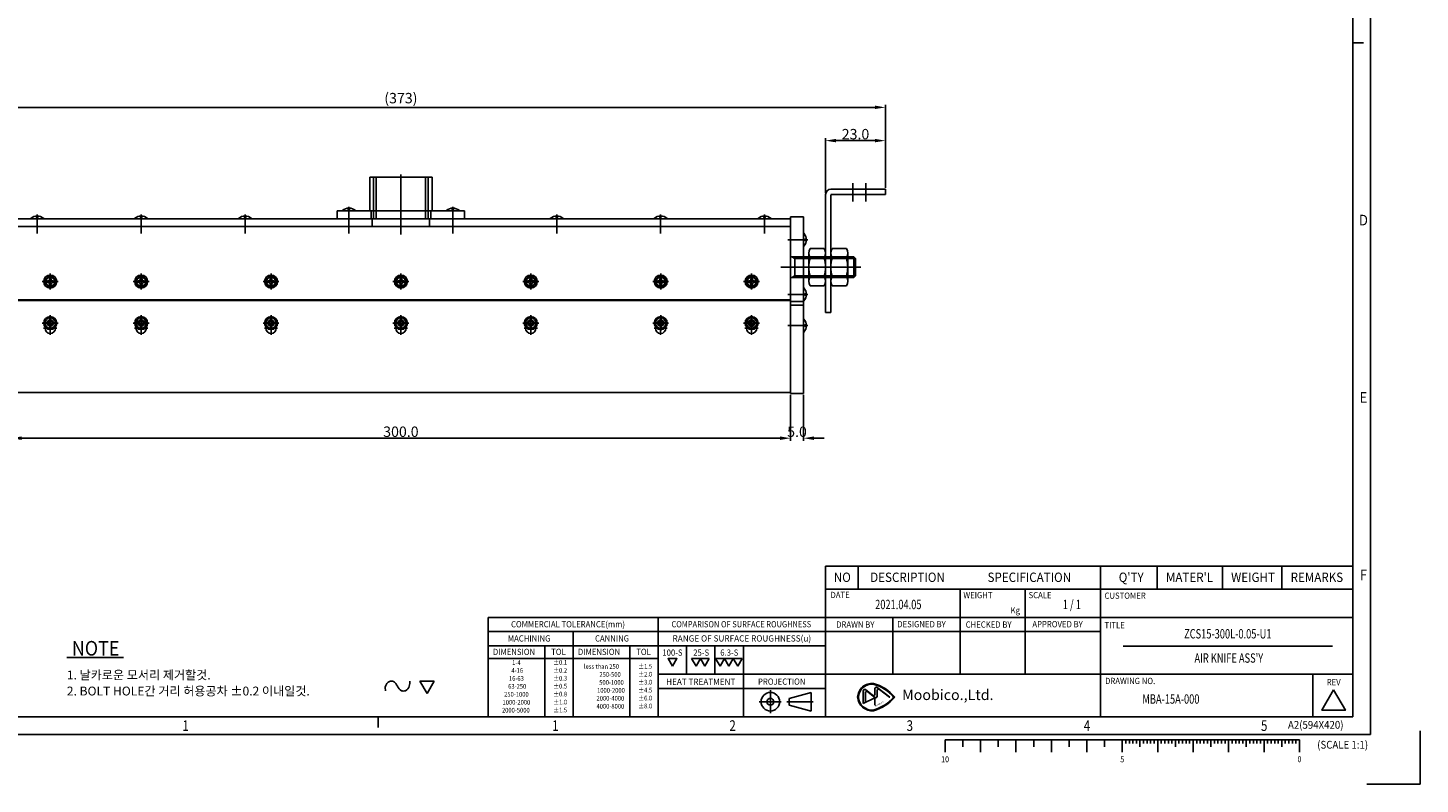
# Model space of a CAD drawing. Extents: x 512417 to 514509, y 217320 to 218962.
# Drawn here: x 512691 to 513227, y 218389 to 218680 of the extents above; entities that cross this region are included whole.
import ezdxf
from ezdxf.enums import TextEntityAlignment as Align
from ezdxf.lldxf.tags import DXFTag

# ---------------------------------------------------------------- set-up
doc = ezdxf.new("R2010")
doc.units = 0
doc.header["$LTSCALE"] = 30
doc.header["$MEASUREMENT"] = 0
doc.header["$PDSIZE"] = 50
for name, pattern in [('CEN', [29, 20, -3, 3, -3]), ('CENTER', [30, 25, -2, 1, -2]), ('CENTER2', [23, 20, -1, 1, -1]), ('PHANTOM', [2.5, 1.25, -0.25, 0.25, -0.25, 0.25, -0.25])]:
    doc.linetypes.add(name, pattern=pattern)
doc.layers.get('0').update_dxf_attribs({"linetype": 'CONTINUOUS'})
doc.layers.get('Defpoints').update_dxf_attribs({"linetype": 'CONTINUOUS'})
for name, color, linetype in [('3', 1, 'CENTER2'), ('CL', 1, 'CENTER'), ('FL', 3, 'CONTINUOUS'), ('TE', 3, 'CONTINUOUS')]:
    doc.layers.add(name, color=color, linetype=linetype)
doc.styles.add('H', font='txt.shx')
doc.styles.add('ROMANS', font='ROMANS.SHX')
doc.styles.add('STYLE', font='simple', dxfattribs={"width": 0.9, "bigfont": 'KORfast'})
tags = doc.linetypes.add('HIDDEN2', pattern=[0.1875, 0.125, -0.0625]).pattern_tags.tags
tags[6:7] = [DXFTag(74, 4), DXFTag(75, 0), DXFTag(340, '0'), DXFTag(46, 0.0), DXFTag(50, 0.0), DXFTag(44, 0.0), DXFTag(45, 0.0)]
tags[4:5] = [DXFTag(74, 4), DXFTag(75, 0), DXFTag(340, '0'), DXFTag(46, 0.0), DXFTag(50, 0.0), DXFTag(44, 0.0), DXFTag(45, 0.0)]
doc.dimstyles.new('STANDARD1', dxfattribs={"dimtxt": 20, "dimasz": 20, "dimexe": 1, "dimexo": 0.5, "dimgap": 0.5, "dimtad": 1, "dimdec": 0, "dimzin": 0, "dimdsep": 46, "dimtxsty": 'ROMANS', "dimcen": 0.09, "dimclrd": 3, "dimclre": 3, "dimadec": 0, "dimazin": 0, "dimtfac": 1, "dimtdec": 0, "dimtofl": 0, "dimtmove": 0, "dimatfit": 3, "dimfxl": 0, "dimtolj": 1, "dimtzin": 0, "dimarcsym": 0})

# ---------------------------------------------------------------- blocks, each defined once
blk = doc.blocks.new('G$CEFC96950')
at = {"color": 0, "linetype": 'ByBlock'}
for p, q in [((3.51, 0), (3.51, 67.87)), ((3.51, 67.87), (8.51, 67.87)), ((8.51, 0), (8.51, 67.87)), ((3.51, 35.41), (8.51, 35.41)), ((3.51, 33.94), (8.51, 33.94)), ((3.51, 0), (8.51, 0))]:
    blk.add_line(p, q, dxfattribs=at)
at = {"color": 1, "linetype": 'CENTER'}
for p, q in [((2.51, 59.07), (9.51, 59.07)), ((2.51, 38.09), (9.51, 38.09)), ((2.51, 26.07), (9.51, 26.07))]:
    blk.add_line(p, q, dxfattribs=at)
at = {"color": 1, "linetype": 'CEN'}
blk.add_line((0, 48.57), (11.54, 48.57), dxfattribs=at)
blk = doc.blocks.new('A$C57C77D05')
at = {"color": 0}
for p, q in [((1.35, 12.23), (1.35, 2.17)), ((7.35, 14.4), (1.85, 14.4)), ((7.35, 10.8), (1.85, 10.8)), ((7.85, 12.23), (7.85, 2.17)), ((7.35, 3.6), (1.85, 3.6)), ((7.35, 0), (1.85, 0))]:
    blk.add_line(p, q, dxfattribs=at)
at = {"color": 1, "linetype": 'CEN'}
blk.add_line((9.7, 7.2), (0, 7.2), dxfattribs=at)
at = {"color": 0}
for centre, radius, start, end in [((4.84, 12.6), 3.49, 148.9486, 211.0514), ((14.56, 7.2), 13.21, 164.1857, 195.8143), ((4.36, 12.6), 3.49, 328.9486, 31.0514), ((-5.36, 7.2), 13.21, 344.1857, 15.8143), ((4.84, 1.8), 3.49, 148.9486, 211.0514), ((4.36, 1.8), 3.49, 328.9486, 31.0514)]:
    blk.add_arc(centre, radius, start, end, dxfattribs=at)
blk = doc.blocks.new('A$C663F57E1')
at = {"color": 6, "linetype": 'PHANTOM'}
for p, q in [((3.74, 8), (3.74, 0)), ((3.74, 8), (28.07, 8)), ((5.42, 8), (5.42, 0)), ((28.07, 8), (28.07, 0)), ((28.07, 8), (28.74, 7.32)), ((28.74, 7.32), (28.74, 0.68)), ((28.74, 0.68), (28.07, 0)), ((28.07, 0), (3.74, 0))]:
    blk.add_line(p, q, dxfattribs=at)
at = {"layer": 'CL', "color": 6, "linetype": 'PHANTOM'}
blk.add_line((0, 4), (30.74, 4), dxfattribs=at)
at = {"layer": 'FL', "color": 6, "linetype": 'PHANTOM'}
for p, q in [((5.42, 7.32), (4.24, 8)), ((28.74, 7.32), (5.42, 7.32)), ((5.42, 0.68), (4.24, 0)), ((28.74, 0.68), (5.42, 0.68))]:
    blk.add_line(p, q, dxfattribs=at)
blk = doc.blocks.new('G$C25ABF1AC')
at = {"color": 0, "linetype": 'ByBlock'}
blk.add_blockref('G$CEFC96950', (18.49, 0), dxfattribs=at)
at = {"color": 0, "rotation": 180}
for name, p in [('A$C57C77D05', (12.85, 55.77)), ('A$C57C77D05', (21.35, 55.77)), ('A$C663F57E1', (30.74, 52.57))]:
    blk.add_blockref(name, p, dxfattribs=at)
blk = doc.blocks.new('G$C18B9F0AB')
at = {"color": 61, "linetype": 'ByBlock'}
for p, q in [((3.06, 6.11), (3.06, 0)), ((0, 3.06), (6.11, 3.06)), ((1.17, 3.06), (2.59, 3.52)), ((1.17, 3.06), (2.59, 2.59)), ((3.06, 4.94), (2.59, 3.52)), ((3.06, 1.17), (2.59, 2.59)), ((3.06, 4.94), (3.52, 3.52)), ((3.06, 1.17), (3.52, 2.59)), ((4.94, 3.06), (3.52, 3.52)), ((4.94, 3.06), (3.52, 2.59))]:
    blk.add_line(p, q, dxfattribs=at)
for radius in [2.5, 2]:
    blk.add_circle((3.06, 3.06), radius, dxfattribs=at)
blk = doc.blocks.new('G$C96814674')
at = {"color": 61, "linetype": 'ByBlock'}
for p, q in [((0, 0.62), (0, 0.49)), ((0, 0.49), (5, 0.49)), ((1.98, 1.53), (2.5, 0.8)), ((2.5, 2.1), (2.5, 0)), ((3.02, 1.53), (2.5, 0.8)), ((5, 0.62), (5, 0.49))]:
    blk.add_line(p, q, dxfattribs=at)
blk.add_arc((2.5, -2.21), 3.78, 48.5967, 131.4033, dxfattribs=at)
blk = doc.blocks.new('G$CD77FF190')
for p, q in [((0, 6), (300, 6)), ((0, 3), (0, 6)), ((300, 3), (300, 6)), ((0, 3), (300, 3))]:
    blk.add_line(p, q)
at = {"color": 3, "linetype": 'HIDDEN2'}
for p, q in [((139, 3), (139, 6)), ((161, 3), (161, 6))]:
    blk.add_line(p, q, dxfattribs=at)
at = {"layer": 'CL', "color": 1, "linetype": 'CENTER2'}
for p, q in [((10, 7), (10, 2)), ((50, 7), (50, 2)), ((90, 7), (90, 2)), ((130, 7), (130, 2)), ((150, 9), (150, 0)), ((170, 7), (170, 2)), ((210, 7), (210, 2)), ((250, 7), (250, 2)), ((290, 7), (290, 2))]:
    blk.add_line(p, q, dxfattribs=at)
blk = doc.blocks.new('G$C5A61F5D8')
at = {"color": 183, "linetype": 'ByBlock'}
for p, q in [((0, 4), (0, 17)), ((0, 17), (24, 17)), ((24, 4), (24, 17)), ((0, 4), (24, 4)), ((0.5, 1), (0.5, 4)), ((0.5, 1), (23.5, 1)), ((21.5, 1), (21.5, 4)), ((23.5, 1), (23.5, 4))]:
    blk.add_line(p, q, dxfattribs=at)
at = {"color": 183, "linetype": 'HIDDEN2'}
for p, q in [((1.5, 1), (1.5, 17)), ((2.5, 1), (2.5, 17)), ((21.5, 1), (21.5, 17)), ((22.5, 1), (22.5, 17))]:
    blk.add_line(p, q, dxfattribs=at)
at = {"color": 1, "linetype": 'CENTER'}
blk.add_line((12, 0), (12, 18), dxfattribs=at)
blk = doc.blocks.new('G$C61E81BA9')
at = {"color": 1, "linetype": 'CENTER2'}
for p, q in [((4.5, 0), (4.5, 5.76)), ((24.5, 0), (24.5, 5.76)), ((44.5, 0), (44.5, 5.76))]:
    blk.add_line(p, q, dxfattribs=at)
at = {"color": 0, "linetype": 'ByBlock'}
for p, q in [((49, 4.28), (0, 4.28)), ((0, 4.28), (0, 1.28)), ((49, 1.28), (0, 1.28)), ((49, 4.28), (49, 1.28))]:
    blk.add_line(p, q, dxfattribs=at)
blk = doc.blocks.new('G$C5FEDF09C')
at = {"color": 0, "linetype": 'ByBlock'}
for name, p in [('G$C5A61F5D8', (12.5, 0.28)), ('G$C61E81BA9', (0, 0))]:
    blk.add_blockref(name, p, dxfattribs=at)
blk = doc.blocks.new('G$CF108E885')
at = {"color": 1, "linetype": 'CEN'}
for p, q in [((7.5, 49.76), (7.5, 42.69)), ((12.5, 49.76), (12.5, 42.69))]:
    blk.add_line(p, q, dxfattribs=at)
at = {"layer": '3', "color": 0, "linetype": 'ByBlock'}
for p, q in [((0, 47.46), (21, 47.46)), ((0, 47.46), (0, 45.46)), ((0, 45.46), (21, 45.46)), ((21, 0), (21, 45.3)), ((23, 0), (23, 45.46)), ((23, 0), (21, 0))]:
    blk.add_line(p, q, dxfattribs=at)
at = {"layer": '3', "color": 1, "linetype": 'CEN'}
blk.add_line((30.87, 17.5), (13.37, 17.5), dxfattribs=at)
at = {"layer": '3', "color": 0, "linetype": 'ByBlock'}
blk.add_arc((21, 45.46), 2, 0, 90, dxfattribs=at)
blk = doc.blocks.new('*D225')
at = {"color": 3, "linetype": 'ByBlock', "lineweight": -2}
for p, q in [((512679.9, 218539.14), (512679.9, 218521.4)), ((512684.9, 218539.14), (512684.9, 218521.4)), ((512675.9, 218522.4), (512671.9, 218522.4)), ((512688.9, 218522.4), (512692.9, 218522.4))]:
    blk.add_line(p, q, dxfattribs=at)
at = {"color": 3, "linetype": 'ByBlock'}
for points in [[(512675.9, 218521.74), (512675.9, 218523.07), (512679.9, 218522.4)], [(512688.9, 218523.07), (512688.9, 218521.74), (512684.9, 218522.4)]]:
    blk.add_solid(points, dxfattribs=at)
at = {"layer": 'Defpoints', "color": 0, "linetype": 'ByBlock'}
for p in [(512679.9, 218539.64), (512684.9, 218539.64), (512684.9, 218522.4)]:
    blk.add_point(p, dxfattribs=at)
at = {"color": 0, "linetype": 'ByBlock', "insert": (512682.4, 218524.9), "char_height": 4, "attachment_point": 5, "style": 'ROMANS'}
blk.add_mtext('\\A1;5.0', dxfattribs=at)
blk = doc.blocks.new('*D226')
at = {"color": 3, "linetype": 'ByBlock', "lineweight": -2}
for p, q in [((512684.9, 218539.14), (512684.9, 218521.4)), ((512984.9, 218539.14), (512984.9, 218521.4)), ((512688.9, 218522.4), (512980.9, 218522.4))]:
    blk.add_line(p, q, dxfattribs=at)
at = {"color": 3, "linetype": 'ByBlock'}
for points in [[(512688.9, 218523.07), (512688.9, 218521.74), (512684.9, 218522.4)], [(512980.9, 218521.74), (512980.9, 218523.07), (512984.9, 218522.4)]]:
    blk.add_solid(points, dxfattribs=at)
at = {"layer": 'Defpoints', "color": 0, "linetype": 'ByBlock'}
for p in [(512684.9, 218539.64), (512984.9, 218539.64), (512984.9, 218522.4)]:
    blk.add_point(p, dxfattribs=at)
at = {"color": 0, "linetype": 'ByBlock', "insert": (512834.9, 218524.9), "char_height": 4, "attachment_point": 5, "style": 'ROMANS'}
blk.add_mtext('\\A1;300.0', dxfattribs=at)
blk = doc.blocks.new('*D227')
at = {"color": 3, "linetype": 'ByBlock', "lineweight": -2}
for p, q in [((512984.9, 218539.14), (512984.9, 218521.4)), ((512989.9, 218539.14), (512989.9, 218521.4)), ((512980.9, 218522.4), (512976.9, 218522.4)), ((512993.9, 218522.4), (512997.9, 218522.4))]:
    blk.add_line(p, q, dxfattribs=at)
at = {"color": 3, "linetype": 'ByBlock'}
for points in [[(512980.9, 218521.74), (512980.9, 218523.07), (512984.9, 218522.4)], [(512993.9, 218523.07), (512993.9, 218521.74), (512989.9, 218522.4)]]:
    blk.add_solid(points, dxfattribs=at)
at = {"layer": 'Defpoints', "color": 0, "linetype": 'ByBlock'}
for p in [(512984.9, 218539.64), (512989.9, 218539.64), (512989.9, 218522.4)]:
    blk.add_point(p, dxfattribs=at)
at = {"color": 0, "linetype": 'ByBlock', "insert": (512987.4, 218524.9), "char_height": 4, "attachment_point": 5, "style": 'ROMANS'}
blk.add_mtext('\\A1;5.0', dxfattribs=at)
blk = doc.blocks.new('*D229')
at = {"color": 3, "linetype": 'ByBlock', "lineweight": -2}
for p, q in [((512998.41, 218616.8), (512998.41, 218637.86)), ((513002.41, 218636.86), (513017.4, 218636.86)), ((513021.4, 218618.67), (513021.4, 218637.86))]:
    blk.add_line(p, q, dxfattribs=at)
at = {"color": 3, "linetype": 'ByBlock'}
for points in [[(513002.41, 218637.53), (513002.41, 218636.2), (512998.41, 218636.86)], [(513017.4, 218636.2), (513017.4, 218637.53), (513021.4, 218636.86)]]:
    blk.add_solid(points, dxfattribs=at)
at = {"layer": 'Defpoints', "color": 0, "linetype": 'ByBlock'}
for p in [(513021.4, 218636.86), (512998.41, 218616.3), (513021.4, 218618.17)]:
    blk.add_point(p, dxfattribs=at)
at = {"color": 0, "linetype": 'ByBlock', "insert": (513009.91, 218639.36), "char_height": 4, "attachment_point": 5, "style": 'ROMANS'}
blk.add_mtext('\\A1;23.0', dxfattribs=at)
blk = doc.blocks.new('*D230')
at = {"color": 3, "linetype": 'ByBlock', "lineweight": -2}
for p, q in [((512648.4, 218618.67), (512648.4, 218650.66)), ((512652.4, 218649.66), (513017.4, 218649.66)), ((513021.4, 218618.67), (513021.4, 218650.66))]:
    blk.add_line(p, q, dxfattribs=at)
at = {"color": 3, "linetype": 'ByBlock'}
for points in [[(512652.4, 218650.33), (512652.4, 218649), (512648.4, 218649.66)], [(513017.4, 218649), (513017.4, 218650.33), (513021.4, 218649.66)]]:
    blk.add_solid(points, dxfattribs=at)
at = {"layer": 'Defpoints', "color": 0, "linetype": 'ByBlock'}
for p in [(513021.4, 218649.66), (512648.4, 218618.17), (513021.4, 218618.17)]:
    blk.add_point(p, dxfattribs=at)
at = {"color": 0, "linetype": 'ByBlock', "insert": (512834.9, 218653.21), "char_height": 4, "attachment_point": 5, "style": 'ROMANS'}
blk.add_mtext('\\A1;\\A1;(373)', dxfattribs=at)

msp = doc.modelspace()

# ---------------------------------------------------------------- hatches: boundary and pattern name
msp.add_hatch(color=150).paths.add_polyline_path([(513013.7, 218424.41, -0.625304), (513014.6, 218424.85), (513017.34, 218422.7, 0.625304), (513018.25, 218423.14), (513018.25, 218425.3, -0.625304), (513019.15, 218425.74), (513022.96, 218422.75), (513023.11, 218422.81), (513018.31, 218426.57, 0.625304), (513017.41, 218426.13), (513017.41, 218423.98, -0.625304), (513016.5, 218423.54), (513013.76, 218425.68, 0.625304), (513012.86, 218425.24), (513012.86, 218420.38), (513013.7, 218420.77)])

# ---------------------------------------------------------------- linework, layer by layer
at = {"color": 7, "linetype": 'Continuous'}
for p, q in [((513208.19, 218940.57), (513208.19, 218408.44)), ((513201.36, 218674.51), (513205.46, 218674.51)), ((512998.34, 218473.12), (513201.36, 218473.12)), ((512998.34, 218473.12), (512998.34, 218415.27)), ((512998.34, 218464.39), (513201.36, 218464.39)), ((512868.44, 218453.47), (513201.36, 218453.47)), ((512868.44, 218453.47), (512868.44, 218415.27)), ((512933.93, 218453.47), (512933.93, 218415.27)), ((512706.24, 218438.03), (512728.05, 218438.03)), ((512953.62, 218437.63), (512946.81, 218437.63)), ((512946.81, 218437.63), (512948.51, 218434.68)), ((512948.51, 218434.68), (512950.22, 218437.63)), ((512950.22, 218437.63), (512951.92, 218434.68)), ((512951.92, 218434.68), (512953.62, 218437.63)), ((512966.27, 218437.63), (512956.05, 218437.63)), ((512956.05, 218437.63), (512957.75, 218434.68)), ((512957.75, 218434.68), (512959.46, 218437.63)), ((512959.46, 218437.63), (512961.16, 218434.68)), ((512961.16, 218434.68), (512962.86, 218437.63)), ((512962.86, 218437.63), (512964.57, 218434.68)), ((512964.57, 218434.68), (512966.27, 218437.63)), ((512998.34, 218431.64), (512933.93, 218431.64)), ((512998.34, 218431.64), (513201.36, 218431.64)), ((513185.92, 218431.64), (513185.92, 218415.27)), ((512984.41, 218422.34), (512992.85, 218424.6)), ((512984.41, 218422.34), (512984.41, 218419.72)), ((512992.85, 218424.6), (512992.85, 218417.46)), ((512984.41, 218419.72), (512992.85, 218417.46)), ((512826.14, 218415.27), (512826.14, 218411.17)), ((513208.19, 218408.44), (512444.1, 218408.44)), ((513044.39, 218406.4), (513044.39, 218401.62)), ((513051.21, 218406.4), (513051.21, 218403.67)), ((513058.03, 218406.4), (513058.03, 218401.62)), ((513064.86, 218406.4), (513064.86, 218403.67)), ((513071.68, 218406.4), (513071.68, 218401.62)), ((513078.5, 218406.4), (513078.5, 218403.67)), ((513085.32, 218406.4), (513085.32, 218401.62)), ((513092.15, 218406.4), (513092.15, 218403.67)), ((513098.97, 218406.4), (513098.97, 218401.62)), ((513105.79, 218406.4), (513105.79, 218403.67)), ((513112.61, 218406.4), (513112.61, 218401.62)), ((513113.98, 218406.4), (513113.98, 218405.03)), ((513115.34, 218406.4), (513115.34, 218405.03)), ((513116.71, 218406.4), (513116.71, 218405.03)), ((513118.07, 218406.4), (513118.07, 218405.03)), ((513119.43, 218406.4), (513119.43, 218403.67)), ((513120.8, 218406.4), (513120.8, 218405.03)), ((513122.16, 218406.4), (513122.16, 218405.03)), ((513123.53, 218406.4), (513123.53, 218405.03)), ((513124.89, 218406.4), (513124.89, 218405.03)), ((513126.26, 218406.4), (513126.26, 218401.62)), ((513127.62, 218406.4), (513127.62, 218405.03)), ((513128.98, 218406.4), (513128.98, 218405.03)), ((513130.35, 218406.4), (513130.35, 218405.03)), ((513131.71, 218406.4), (513131.71, 218405.03)), ((513133.08, 218406.4), (513133.08, 218403.67)), ((513134.44, 218406.4), (513134.44, 218405.03)), ((513135.81, 218406.4), (513135.81, 218405.03)), ((513137.17, 218406.4), (513137.17, 218405.03)), ((513138.54, 218406.4), (513138.54, 218405.03)), ((513139.9, 218406.4), (513139.9, 218401.62)), ((513141.26, 218406.4), (513141.26, 218405.03)), ((513142.63, 218406.4), (513142.63, 218405.03)), ((513143.99, 218406.4), (513143.99, 218405.03)), ((513145.36, 218406.4), (513145.36, 218405.03)), ((513146.72, 218406.4), (513146.72, 218403.67)), ((513148.09, 218406.4), (513148.09, 218405.03)), ((513149.45, 218406.4), (513149.45, 218405.03)), ((513150.82, 218406.4), (513150.82, 218405.03)), ((513152.18, 218406.4), (513152.18, 218405.03)), ((513153.54, 218406.4), (513153.54, 218401.62)), ((513154.91, 218406.4), (513154.91, 218405.03)), ((513156.27, 218406.4), (513156.27, 218405.03)), ((513157.64, 218406.4), (513157.64, 218405.03)), ((513159, 218406.4), (513159, 218405.03)), ((513160.37, 218406.4), (513160.37, 218403.67)), ((513161.73, 218406.4), (513161.73, 218405.03)), ((513163.1, 218406.4), (513163.1, 218405.03)), ((513164.46, 218406.4), (513164.46, 218405.03)), ((513165.82, 218406.4), (513165.82, 218405.03)), ((513167.19, 218406.4), (513167.19, 218401.62)), ((513168.55, 218406.4), (513168.55, 218405.03)), ((513169.92, 218406.4), (513169.92, 218405.03)), ((513171.28, 218406.4), (513171.28, 218405.03)), ((513172.65, 218406.4), (513172.65, 218405.03)), ((513174.01, 218406.4), (513174.01, 218403.67)), ((513175.38, 218406.4), (513175.38, 218405.03)), ((513176.74, 218406.4), (513176.74, 218405.03)), ((513178.1, 218406.4), (513178.1, 218405.03)), ((513179.47, 218406.4), (513179.47, 218405.03)), ((513180.83, 218406.4), (513180.83, 218401.62)), ((513227.29, 218389.34), (513227.29, 218409.81)), ((513206.82, 218389.34), (513227.29, 218389.34))]:
    msp.add_line(p, q, dxfattribs=at)
for p, q in [((512684.9, 218603.81), (512984.9, 218603.81)), ((512984.9, 218603.81), (512984.9, 218560.61)), ((512984.9, 218603.81), (512984.9, 218560.61)), ((512684.9, 218575.33), (512984.9, 218575.33))]:
    msp.add_line(p, q)
at = {"color": 3, "linetype": 'HIDDEN2'}
msp.add_line((512684.9, 218575.65), (512984.9, 218575.65), dxfattribs=at)
at = {"color": 0, "linetype": 'ByBlock'}
for p, q in [((512697.9, 218564.7), (512697.9, 218566.7)), ((512701.9, 218564.7), (512701.9, 218566.7)), ((512732.9, 218564.7), (512732.9, 218566.7)), ((512736.9, 218564.7), (512736.9, 218566.7)), ((512782.9, 218564.7), (512782.9, 218566.7)), ((512786.9, 218564.7), (512786.9, 218566.7)), ((512832.9, 218564.7), (512832.9, 218566.7)), ((512836.9, 218564.7), (512836.9, 218566.7)), ((512882.9, 218564.7), (512882.9, 218566.7)), ((512886.9, 218564.7), (512886.9, 218566.7)), ((512932.9, 218564.7), (512932.9, 218566.7)), ((512936.9, 218564.7), (512936.9, 218566.7)), ((512967.9, 218564.7), (512967.9, 218566.7)), ((512971.9, 218564.7), (512971.9, 218566.7)), ((512684.9, 218539.93), (512984.9, 218539.93))]:
    msp.add_line(p, q, dxfattribs=at)
at = {"color": 3, "linetype": 'Continuous'}
for p, q in [((513010.89, 218473.12), (513010.89, 218464.39)), ((513104.22, 218473.12), (513104.22, 218464.39)), ((513126.05, 218473.12), (513126.05, 218464.35)), ((513151.19, 218473.12), (513151.19, 218464.39)), ((513174.07, 218473.12), (513174.07, 218464.35)), ((513050.18, 218464.39), (513050.18, 218431.64)), ((513075.29, 218464.39), (513075.29, 218431.64)), ((513104.22, 218464.39), (513104.22, 218415.27)), ((513024.26, 218453.47), (513024.26, 218431.64)), ((512868.44, 218448.01), (512998.34, 218448.01)), ((512901.19, 218448.01), (512901.19, 218415.27)), ((512998.34, 218448.01), (513104.22, 218448.01)), ((512998.34, 218442.55), (512868.44, 218442.55)), ((512890.27, 218442.55), (512890.27, 218415.27)), ((512923.02, 218442.55), (512923.02, 218415.27)), ((512944.85, 218431.64), (512944.85, 218442.55)), ((512955.79, 218442.55), (512955.79, 218431.64)), ((512966.75, 218442.55), (512966.75, 218415.27)), ((513112.96, 218442.42), (513193.5, 218442.42)), ((512933.93, 218437.64), (512868.44, 218437.64)), ((512998.34, 218426.18), (512933.93, 218426.18)), ((512977.15, 218416.61), (512977.15, 218425.52)), ((512981.34, 218421.03), (512972.76, 218421.03)), ((512993.61, 218421.03), (512983.47, 218421.03))]:
    msp.add_line(p, q, dxfattribs=at)
at = {"color": 150}
for p, q in [((513012.86, 218425.24), (513012.86, 218420.38)), ((513012.86, 218420.38), (513017.41, 218422.48)), ((513013.7, 218424.41), (513013.7, 218420.77)), ((513016.5, 218423.54), (513013.76, 218425.68)), ((513017.34, 218422.7), (513014.6, 218424.85)), ((513017.41, 218426.13), (513017.41, 218423.98)), ((513017.41, 218422.48), (513017.41, 218419.76)), ((513018.25, 218425.3), (513018.25, 218423.14)), ((513023.11, 218422.81), (513018.31, 218426.57)), ((513022.96, 218422.75), (513019.15, 218425.74)), ((513022.96, 218422.75), (513023.11, 218422.81))]:
    msp.add_line(p, q, dxfattribs=at)
at = {"color": 7, "linetype": 'Continuous'}
for points in [[(513201.36, 218415.27), (513201.36, 218933.75), (512450.92, 218933.75), (512450.92, 218415.27)], [(512939.47, 218434.68), (512941.17, 218437.63), (512937.76, 218437.63)], [(513193.99, 218425.59), (513189.46, 218417.74), (513198.52, 218417.74)]]:
    msp.add_lwpolyline(points, close=True, dxfattribs=at)
msp.add_lwpolyline([(513044.39, 218406.4), (513180.83, 218406.4)], dxfattribs=at)
at = {"color": 0, "linetype": 'ByBlock'}
for centre, radius in [((512699.9, 218582.65), 1.75), ((512734.9, 218582.65), 1.75), ((512784.9, 218582.65), 1.75), ((512834.9, 218582.65), 1.75), ((512884.9, 218582.65), 1.75), ((512934.9, 218582.65), 1.75), ((512969.9, 218582.65), 1.75), ((512699.9, 218566.7), 1.2), ((512734.9, 218566.7), 1.2), ((512784.9, 218566.7), 1.2), ((512834.9, 218566.7), 1.2), ((512884.9, 218566.7), 1.2), ((512934.9, 218566.7), 1.2), ((512969.9, 218566.7), 1.25)]:
    msp.add_circle(centre, radius, dxfattribs=at)
at = {"color": 7, "linetype": 'Continuous'}
for radius in [3.57, 1.31]:
    msp.add_circle((512977.15, 218421.03), radius, dxfattribs=at)
at = {"color": 0, "linetype": 'ByBlock'}
for centre, start, end in [((512699.9, 218566.7), 0, 180), ((512734.9, 218566.7), 0, 180), ((512784.9, 218566.7), 0, 180), ((512834.9, 218566.7), 0, 180), ((512884.9, 218566.7), 0, 180), ((512934.9, 218566.7), 0, 180), ((512969.9, 218566.7), 0, 180), ((512699.9, 218564.7), 180, 0), ((512734.9, 218564.7), 180, 0), ((512784.9, 218564.7), 180, 0), ((512834.9, 218564.7), 180, 0), ((512884.9, 218564.7), 180, 0), ((512934.9, 218564.7), 180, 0), ((512969.9, 218564.7), 180, 0)]:
    msp.add_arc(centre, 2, start, end, dxfattribs=at)
at = {"color": 252}
for centre, radius, start, end in [((513016.32, 218422.52), 5.59, 84.8991, 176.8808), ((513016.32, 218422.52), 5.31, 84.8991, 176.7165), ((513012.26, 218411.93), 16.51, 41.2878, 74.2706), ((513012.26, 218411.93), 16.79, 40.455, 74.2706), ((513016.32, 218423.13), 5.59, 183.1192, 275.1009), ((513016.32, 218423.13), 5.31, 183.2835, 275.1009), ((513012.26, 218433.72), 16.51, 285.7294, 318.7122), ((513012.26, 218433.72), 16.79, 285.7294, 319.545)]:
    msp.add_arc(centre, radius, start, end, dxfattribs=at)
at = {"color": 150}
for centre, start, end in [((513013.42, 218425.24), 51.9284, 180), ((513014.26, 218424.41), 51.9284, 180), ((513016.85, 218423.98), 231.9284, 0), ((513017.69, 218423.14), 231.9284, 0), ((513017.97, 218426.13), 51.9284, 180), ((513018.8, 218425.3), 51.9284, 180)]:
    msp.add_arc(centre, 0.559, start, end, dxfattribs=at)
at = {"layer": 'CL', "color": 1, "linetype": 'CENTER2'}
for p, q in [((512694.9, 218601.26), (512694.9, 218604.76)), ((512694.9, 218601.18), (512694.9, 218604.68)), ((512734.9, 218601.26), (512734.9, 218604.76)), ((512734.9, 218601.18), (512734.9, 218604.68)), ((512774.9, 218601.26), (512774.9, 218604.76)), ((512774.9, 218601.18), (512774.9, 218604.68)), ((512814.9, 218601.26), (512814.9, 218604.76)), ((512814.9, 218601.18), (512814.9, 218604.68)), ((512834.9, 218601.26), (512834.9, 218604.76)), ((512834.9, 218601.18), (512834.9, 218604.68)), ((512854.9, 218601.26), (512854.9, 218604.76)), ((512854.9, 218601.18), (512854.9, 218604.68)), ((512894.9, 218601.26), (512894.9, 218604.76)), ((512894.9, 218601.18), (512894.9, 218604.68)), ((512934.9, 218601.26), (512934.9, 218604.76)), ((512934.9, 218601.18), (512934.9, 218604.68)), ((512974.9, 218601.26), (512974.9, 218604.76)), ((512974.9, 218601.18), (512974.9, 218604.68)), ((512699.9, 218580.9), (512699.9, 218584.4)), ((512734.9, 218580.9), (512734.9, 218584.4)), ((512784.9, 218580.9), (512784.9, 218584.4)), ((512834.9, 218580.9), (512834.9, 218584.4)), ((512884.9, 218580.9), (512884.9, 218584.4)), ((512934.9, 218580.9), (512934.9, 218584.4)), ((512969.9, 218580.9), (512969.9, 218584.4)), ((512698.15, 218582.65), (512701.65, 218582.65)), ((512733.15, 218582.65), (512736.65, 218582.65)), ((512783.15, 218582.65), (512786.65, 218582.65)), ((512836.65, 218582.65), (512833.15, 218582.65)), ((512886.65, 218582.65), (512883.15, 218582.65)), ((512936.65, 218582.65), (512933.15, 218582.65)), ((512971.65, 218582.65), (512968.15, 218582.65)), ((512699.9, 218562.15), (512699.9, 218569.25)), ((512699.9, 218564.95), (512699.9, 218568.45)), ((512734.9, 218562.15), (512734.9, 218569.25)), ((512734.9, 218564.95), (512734.9, 218568.45)), ((512784.9, 218562.15), (512784.9, 218569.25)), ((512784.9, 218564.95), (512784.9, 218568.45)), ((512834.9, 218562.15), (512834.9, 218569.25)), ((512834.9, 218564.95), (512834.9, 218568.45)), ((512884.9, 218562.15), (512884.9, 218569.25)), ((512884.9, 218564.95), (512884.9, 218568.45)), ((512934.9, 218562.15), (512934.9, 218569.25)), ((512934.9, 218564.95), (512934.9, 218568.45)), ((512969.9, 218562.15), (512969.9, 218569.25)), ((512969.9, 218564.95), (512969.9, 218568.45)), ((512697.35, 218566.7), (512702.45, 218566.7)), ((512697.35, 218564.7), (512702.45, 218564.7)), ((512698.15, 218566.7), (512701.65, 218566.7)), ((512732.35, 218566.7), (512737.45, 218566.7)), ((512732.35, 218564.7), (512737.45, 218564.7)), ((512733.15, 218566.7), (512736.65, 218566.7)), ((512782.35, 218566.7), (512787.45, 218566.7)), ((512782.35, 218564.7), (512787.45, 218564.7)), ((512783.15, 218566.7), (512786.65, 218566.7)), ((512832.35, 218566.7), (512837.45, 218566.7)), ((512832.35, 218564.7), (512837.45, 218564.7)), ((512836.65, 218566.7), (512833.15, 218566.7)), ((512882.35, 218566.7), (512887.45, 218566.7)), ((512882.35, 218564.7), (512887.45, 218564.7)), ((512886.65, 218566.7), (512883.15, 218566.7)), ((512932.35, 218566.7), (512937.45, 218566.7)), ((512932.35, 218564.7), (512937.45, 218564.7)), ((512936.65, 218566.7), (512933.15, 218566.7)), ((512967.35, 218566.7), (512972.45, 218566.7)), ((512967.35, 218564.7), (512972.45, 218564.7)), ((512971.65, 218566.7), (512968.15, 218566.7))]:
    msp.add_line(p, q, dxfattribs=at)
at = {"layer": 'TE', "color": 7, "linetype": 'Continuous'}
for p, q in [((512847.75, 218428.97), (512842.19, 218428.97)), ((512842.19, 218428.97), (512844.97, 218424.15)), ((512844.97, 218424.15), (512847.75, 218428.97))]:
    msp.add_line(p, q, dxfattribs=at)
msp.add_open_spline([(512829, 218425.19), (512828.91, 218425.81), (512828.69, 218427.23), (512830.11, 218428.99), (512832.44, 218429), (512833.55, 218427.04), (512834.65, 218425.08), (512837.01, 218425.09), (512838.32, 218426.88), (512838.37, 218428.31), (512838.39, 218428.95)], degree=3, knots=[0, 0, 0, 0, 0.114778, 0.259121, 0.353616, 0.497959, 0.642302, 0.736796, 0.881139, 1, 1, 1, 1], dxfattribs=at)

# ---------------------------------------------------------------- block references
at = {"color": 0, "linetype": 'ByBlock'}
for name, p in [('G$C5FEDF09C', (512810.4, 218605.53)), ('G$CD77FF190', (512684.9, 218600.81)), ('G$C96814674', (512812.4, 218609.32)), ('G$C96814674', (512852.4, 218609.32)), ('G$C96814674', (512692.4, 218606.32)), ('G$C96814674', (512732.4, 218606.32)), ('G$C96814674', (512772.4, 218606.32)), ('G$C96814674', (512892.4, 218606.32)), ('G$C96814674', (512932.4, 218606.32)), ('G$C96814674', (512972.4, 218606.32)), ('G$C18B9F0AB', (512696.85, 218579.6)), ('G$C18B9F0AB', (512731.85, 218579.6)), ('G$C18B9F0AB', (512781.85, 218579.6)), ('G$C18B9F0AB', (512831.85, 218579.6)), ('G$C18B9F0AB', (512881.85, 218579.6)), ('G$C18B9F0AB', (512931.85, 218579.6)), ('G$C18B9F0AB', (512966.85, 218579.6)), ('G$C18B9F0AB', (512696.85, 218563.65)), ('G$C18B9F0AB', (512731.85, 218563.65)), ('G$C18B9F0AB', (512781.85, 218563.65)), ('G$C18B9F0AB', (512831.85, 218563.65)), ('G$C18B9F0AB', (512881.85, 218563.65)), ('G$C18B9F0AB', (512931.85, 218563.65)), ('G$C18B9F0AB', (512966.85, 218563.65))]:
    msp.add_blockref(name, p, dxfattribs=at)
at = {"color": 0, "linetype": 'ByBlock', "xscale": -1}
for name, p, rotation in [('G$CF108E885', (513021.4, 218570.71), 359.9999999987996), ('G$C25ABF1AC', (513011.9, 218539.64), 359.9999999983185), ('G$C96814674', (512989.41, 218596.21), 269.9999999987996), ('G$C96814674', (512989.41, 218575.23), 269.9999999987996), ('G$C96814674', (512989.41, 218563.21), 269.9999999987996)]:
    msp.add_blockref(name, p, dxfattribs=dict(at, rotation=rotation))

# ---------------------------------------------------------------- texts
at = {"color": 7, "linetype": 'Continuous', "style": 'STYLE'}
for s, height, width, p in [('D', 4.09, 0.9, (513205.46, 218606.29)), ('E', 4.09, 0.9, (513205.46, 218538.07)), ('F', 4.09, 0.9, (513205.46, 218469.84)), ('4-16', 1.801, 0.909091, (512879.68, 218433.06)), ('1-4', 1.801, 0.909091, (512879.36, 218436.11)), ('less than 250', 1.8011, 0.909091, (512912.1, 218434.59)), ('63-250', 1.801, 0.909091, (512879.68, 218426.95)), ('16-63', 1.801, 0.909091, (512879.36, 218430)), ('500-1000', 1.801, 0.909091, (512915.98, 218428.47)), ('250-500', 1.801, 0.909091, (512915.43, 218431.53)), ('250-1000', 1.801, 0.909091, (512879.36, 218423.89)), ('2000-4000', 1.801, 0.909091, (512915.54, 218422.36)), ('1000-2000', 1.801, 0.909091, (512915.76, 218425.42)), ('2000-5000', 1.801, 0.909091, (512879.14, 218417.78)), ('1000-2000', 1.801, 0.909091, (512879.36, 218420.83)), ('4000-8000', 1.801, 0.909091, (512915.54, 218419.3)), ('1', 4.09, 0.8, (512752.05, 218411.85)), ('1', 4.09, 0.8, (512894.37, 218411.85)), ('2', 4.09, 0.8, (512962.59, 218411.85)), ('3', 4.09, 0.8, (513030.81, 218411.85)), ('4', 4.09, 0.8, (513099.03, 218411.85)), ('5', 4.09, 0.8, (513167.25, 218411.85)), ('10', 2.251, 0.909091, (513044.39, 218398.89)), ('5', 2.25, 0.909091, (513112.61, 218398.89)), ('0', 2.25, 0.909091, (513180.83, 218398.89))]:
    msp.add_text(s, height=height, dxfattribs=dict(at, width=width)).set_placement(p, align=Align.MIDDLE_CENTER)
for s, height, width, p in [('NO', 3.602, 0.909091, (513004.84, 218467.11)), ('DESCRIPTION', 3.6021, 0.909091, (513029.94, 218467.11)), ('SPECIFICATION', 3.6021, 0.909091, (513076.82, 218467.11)), ("Q'TY", 3.602, 0.909091, (513116.05, 218467.11)), ("MATER'L", 3.602, 0.909091, (513138.51, 218467.11)), ('WEIGHT', 3.602, 0.909091, (513162.94, 218467.11)), ('REMARKS', 3.602, 0.909091, (513187.53, 218467.11)), ('COMPARISON OF SURFACE ROUGHNESS', 2.4014, 0.875519, (512965.96, 218449.65)), ('RANGE OF SURFACE ROUGHNESS(u)', 2.4014, 0.966843, (512966.15, 218444.19)), ('100-S', 2.401, 0.909091, (512939.44, 218438.73)), ('25-S', 2.401, 0.909091, (512950.5, 218438.73)), ('6.3-S', 2.401, 0.909091, (512961.33, 218438.73)), ('HEAT TREATMENT', 2.4014, 0.956551, (512950.33, 218427.49)), ('REV', 2.401, 0.909091, (513194, 218427.37))]:
    msp.add_text(s, height=height, dxfattribs=dict(at, width=width)).set_placement(p, align=Align.CENTER)
at = {"color": 7, "linetype": 'Continuous', "style": 'STYLE', "width": 0.909091}
for s, height, p in [('DATE', 2.401, (513000.27, 218460.91)), ('WEIGHT', 2.401, (513051.43, 218460.86)), ('SCALE', 2.401, (513076.54, 218460.86)), ('CUSTOMER', 2.401, (513105.77, 218460.63)), ('Kg', 2.401, (513069.64, 218455.01)), ('COMMERCIAL TOLERANCE(mm)', 2.4014, (512877.29, 218449.65)), ('DRAWN BY', 2.401, (513002.47, 218449.53)), ('DESIGNED BY', 2.4014, (513025.99, 218449.66)), ('CHECKED BY', 2.401, (513052.33, 218449.53)), ('APPROVED BY', 2.4014, (513078, 218449.66)), ('TITLE', 2.401, (513105.77, 218449.27)), ('MACHINING', 2.401, (512876.06, 218444.19)), ('CANNING', 2.401, (512909.63, 218444.19)), ('DIMENSION', 2.401, (512870.31, 218439.01)), ('TOL', 2.401, (512892.76, 218439.01)), ('DIMENSION', 2.401, (512903.06, 218439.01)), ('TOL', 2.401, (512925.51, 218439.01)), ('%%p0.1', 1.801, (512893.55, 218435.3)), ('%%p0.2', 1.801, (512893.55, 218432.24)), ('%%p1.5', 1.801, (512926.29, 218433.77)), ('%%p0.3', 1.801, (512893.55, 218429.18)), ('%%p0.5', 1.801, (512893.55, 218426.13)), ('%%p2.0', 1.801, (512926.29, 218430.71)), ('%%p3.0', 1.801, (512926.29, 218427.66)), ('PROJECTION', 2.401, (512972.38, 218427.57)), ('DRAWING NO.', 2.4014, (513105.99, 218427.83)), ('%%p0.8', 1.801, (512893.55, 218423.07)), ('%%p4.5', 1.801, (512926.29, 218424.6)), ('%%p6.0', 1.801, (512926.29, 218421.54)), ('%%p1.0', 1.801, (512893.55, 218420.01)), ('%%p1.5', 1.801, (512893.55, 218416.96)), ('%%p8.0', 1.801, (512926.29, 218418.49)), ('A2(594X420)', 3.0018, (513176.4, 218410.64)), ('(SCALE 1:1)', 3.0018, (513187.66, 218402.99))]:
    msp.add_text(s, height=height, dxfattribs=at).set_placement(p)
at = {"color": 7, "linetype": 'Continuous', "oblique": 15, "width": 0.9}
msp.add_text('NOTE', height=5.614, dxfattribs=at).set_placement((512708.23, 218438.79))
at = {"color": 7, "char_height": 3.41031, "attachment_point": 7}
for s, insert in [('1. {\\fDotumChe|b0|i0|c129|p49;날카로운} {\\fDotumChe|b0|i0|c129|p49;모서리} {\\fDotumChe|b0|i0|c129|p49;제거할것}.', (512706.29, 218429.62)), ('2. BOLT HOLE{\\fDotumChe|b0|i0|c129|p49;간} {\\fDotumChe|b0|i0|c129|p49;거리} {\\fDotumChe|b0|i0|c129|p49;허용공차} {\\fDotumChe|b0|i0|c129|p49;±}0.2 {\\fDotumChe|b0|i0|c129|p49;이내일것}.', (512706.29, 218423.44))]:
    msp.add_mtext(s, dxfattribs=dict(at, insert=insert))
at = {"color": 150, "insert": (513027.85, 218425.71), "char_height": 4.0276, "width": 119.7666, "attachment_point": 1, "style": 'H'}
msp.add_mtext('{\\fVineta BT|b0|i0|c0|p82;Moobico.,Ltd.}', dxfattribs=at)
at = {"color": 252, "insert": (513017.2, 218419.67), "char_height": 0.6461, "width": 17.4263, "attachment_point": 1, "rotation": 27.841, "style": 'H'}
msp.add_mtext('{\\fBankGothic Lt BT|b0|i0|c0|p34;moobico}', dxfattribs=at)
at = {"layer": 'TE', "color": 7, "linetype": 'Continuous', "style": 'STYLE', "width": 0.727273}
for s, height, p in [('2021.04.05', 3.602, (513017.47, 218456.65)), ('1 / 1', 3.602, (513089.71, 218456.65)), ('MBA-15A-000', 3.6021, (513120.33, 218420.28))]:
    msp.add_text(s, height=height, dxfattribs=at).set_placement(p)
for s, p in [('ZCS15-300L-0.05-U1', (513153.23, 218445.37)), (" AIR KNIFE ASS'Y", (513153.23, 218436.05))]:
    msp.add_text(s, height=3.6021, dxfattribs=at).set_placement(p, align=Align.CENTER)

# ---------------------------------------------------------------- dimensions: what is measured, and where the dimension line sits
at = {"color": 0, "linetype": 'ByBlock'}
dim = msp.add_linear_dim(base=(513021.4, 218649.66), p1=(512648.4, 218618.17), p2=(513021.4, 218618.17), text='\\A1;(373)', dimstyle='STANDARD1', override={"dimtxt": 4, "dimasz": 4, "dimexe": 1, "dimexo": 0.5, "dimdec": 1, "dimtxsty": 'ROMANS', "dimtdec": 1, "dimtix": 1, "dimtmove": 2}, dxfattribs=at)
dim.commit()
dim.dimension.update_dxf_attribs({"geometry": '*D230', "text_midpoint": (512834.9, 218653.21)})
for base, p1, p2, picture, middle in [((513021.4, 218636.86), (512998.41, 218616.3), (513021.4, 218618.17), '*D229', (513009.91, 218639.36)), ((512684.9, 218522.4), (512679.9, 218539.64), (512684.9, 218539.64), '*D225', (512682.4, 218524.9)), ((512984.9, 218522.4), (512684.9, 218539.64), (512984.9, 218539.64), '*D226', (512834.9, 218524.9)), ((512989.9, 218522.4), (512984.9, 218539.64), (512989.9, 218539.64), '*D227', (512987.4, 218524.9))]:
    dim = msp.add_linear_dim(base=base, p1=p1, p2=p2, dimstyle='STANDARD1', override={"dimtxt": 4, "dimasz": 4, "dimexe": 1, "dimexo": 0.5, "dimdec": 1, "dimtdec": 1, "dimtix": 1, "dimtmove": 2}, dxfattribs=at)
    dim.commit()
    dim.dimension.update_dxf_attribs({"geometry": picture, "text_midpoint": middle})

doc.saveas('drawing.dxf')
